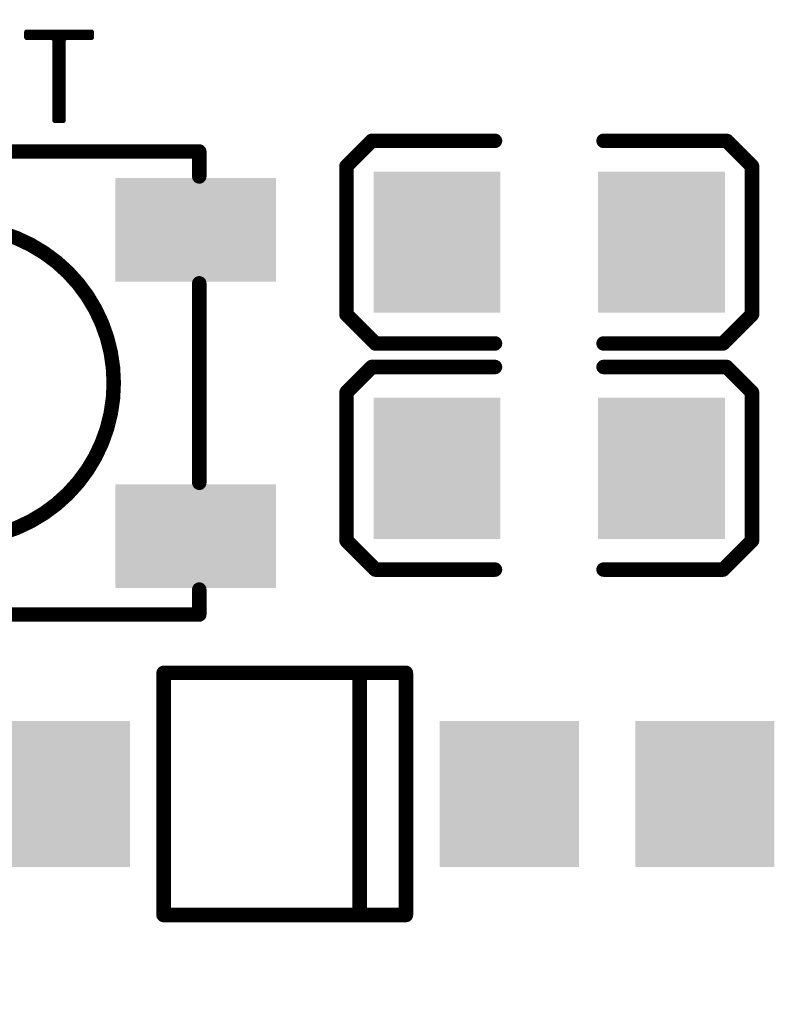
# Model space of a CAD drawing. Extents: x 17.8 to 58.4, y 21 to 93.6.
# Drawn here: x 33.9 to 39.2, y 33.8 to 40.7 of the extents above; entities that cross this region are included whole.
import ezdxf

# ---------------------------------------------------------------- set-up
doc = ezdxf.new("R2010")
doc.units = 0
doc.header["$MEASUREMENT"] = 0
doc.layers.get('0').update_dxf_attribs({"linetype": 'CONTINUOUS'})
doc.layers.get('Defpoints').update_dxf_attribs({"linetype": 'CONTINUOUS'})
doc.layers.add('SILKTOP_PHO', color=251, linetype='CONTINUOUS')
doc.styles.get("Standard").update_dxf_attribs({"font": 'arial.ttf'})
doc.dimstyles.get("Standard").update_dxf_attribs({"dimtxt": 1.5, "dimasz": 1.5, "dimexe": 0.18, "dimexo": 0, "dimgap": 0.5, "dimtad": 0, "dimtih": 1, "dimtoh": 1, "dimzin": 0, "dimdsep": 46, "dimtxsty": 'Standard', "dimcen": 0.09, "dimadec": 0, "dimazin": 0, "dimtfac": 1, "dimtofl": 0, "dimtmove": 2, "dimatfit": 3, "dimfxl": 1, "dimtolj": 1, "dimtzin": 0, "dimarcsym": 0})

# ---------------------------------------------------------------- blocks, each defined once
blk = doc.blocks.new('ROUND_1')
at = {"const_width": 0.0127}
blk.add_lwpolyline([(-0.00635, 0, 1), (0.00635, 0, 1)], format="xyb", close=True, dxfattribs=at)
blk = doc.blocks.new('ROUND_33')
at = {"const_width": 0.0508}
blk.add_lwpolyline([(-0.0254, 0, 1), (0.0254, 0, 1)], format="xyb", close=True, dxfattribs=at)
blk = doc.blocks.new('RECTANGLE_198')
blk.add_solid([(0.4445, 0.4953), (0.4445, -0.4953), (-0.4445, 0.4953), (-0.4445, -0.4953)])
blk = doc.blocks.new('RECTANGLE_27')
blk.add_solid([(0.563118, 0.363092), (0.563118, -0.363092), (-0.563118, 0.363092), (-0.563118, -0.363092)])
blk = doc.blocks.new('RECTANGLE_34')
blk.add_solid([(0.48806, 0.51308), (0.48806, -0.51308), (-0.48806, 0.51308), (-0.48806, -0.51308)])
blk = doc.blocks.new('*D61')
at = {"color": 0, "linetype": 'Continuous', "lineweight": -2}
for p, q in [((25.4, 51.3001), (25.4, 21.764)), ((50.8, 51.3001), (50.8, 21.764)), ((26.9, 21.944), (35.0589, 21.944)), ((49.3, 21.944), (41.1411, 21.944))]:
    blk.add_line(p, q, dxfattribs=at)
at = {"color": 0, "linetype": 'Continuous'}
for points in [[(26.9, 22.194), (26.9, 21.694), (25.4, 21.944)], [(49.3, 22.194), (49.3, 21.694), (50.8, 21.944)]]:
    blk.add_solid(points, dxfattribs=at)
at = {"layer": 'Defpoints', "color": 0, "linetype": 'Continuous'}
for p in [(25.4, 51.3001), (50.8, 51.3001), (50.8, 21.944)]:
    blk.add_point(p, dxfattribs=at)
at = {"color": 0, "linetype": 'Continuous', "insert": (38.1, 21.944), "char_height": 1.5, "attachment_point": 5}
blk.add_mtext('\\A1;25.40', dxfattribs=at)

msp = doc.modelspace()

# ---------------------------------------------------------------- linework, layer by layer
at = {"layer": 'SILKTOP_PHO'}
for points, const_width in [([(33.987232, 40.643048), (33.984184, 40.640254)], 0.0254), ([(33.984184, 40.640254), (33.984184, 40.598598)], 0.0254), ([(33.9852, 40.597582), (33.9852, 40.641016)], 0.0254), ([(34.445194, 40.643048), (33.987232, 40.643048)], 0.0254), ([(34.0106, 40.59555), (34.0106, 40.643048)], 0.0254), ([(34.036, 40.59555), (34.036, 40.643048)], 0.0254), ([(34.0614, 40.59555), (34.0614, 40.643048)], 0.0254), ([(34.0868, 40.59555), (34.0868, 40.643048)], 0.0254), ([(34.1122, 40.59555), (34.1122, 40.643048)], 0.0254), ([(34.1376, 40.59555), (34.1376, 40.643048)], 0.0254), ([(34.163, 40.59555), (34.163, 40.643048)], 0.0254), ([(34.1884, 40.01262), (34.1884, 40.643048)], 0.0254), ([(34.2138, 40.01262), (34.2138, 40.643048)], 0.0254), ([(34.2392, 40.01262), (34.2392, 40.643048)], 0.0254), ([(34.2646, 40.59555), (34.2646, 40.643048)], 0.0254), ([(34.29, 40.59555), (34.29, 40.643048)], 0.0254), ([(34.3154, 40.59555), (34.3154, 40.643048)], 0.0254), ([(34.3408, 40.59555), (34.3408, 40.643048)], 0.0254), ([(34.3662, 40.59555), (34.3662, 40.643048)], 0.0254), ([(34.3916, 40.59555), (34.3916, 40.643048)], 0.0254), ([(34.417, 40.59555), (34.417, 40.643048)], 0.0254), ([(34.4424, 40.59555), (34.4424, 40.643048)], 0.0254), ([(34.448242, 40.640254), (34.445194, 40.643048)], 0.0254), ([(34.448242, 40.598598), (34.448242, 40.640254)], 0.0254), ([(33.984184, 40.598598), (33.987232, 40.59555)], 0.0254), ([(33.987232, 40.59555), (34.16935, 40.59555)], 0.0254), ([(34.16935, 40.59555), (34.18205, 40.58285)], 0.0254), ([(34.18205, 40.58285), (34.18205, 40.015668)], 0.0254), ([(34.250376, 40.58285), (34.263076, 40.59555)], 0.0254), ([(34.250376, 40.015668), (34.250376, 40.58285)], 0.0254), ([(34.263076, 40.59555), (34.445194, 40.59555)], 0.0254), ([(34.445194, 40.59555), (34.448242, 40.598598)], 0.0254), ([(34.18205, 40.015668), (34.185098, 40.01262)], 0.0254), ([(34.185098, 40.01262), (34.247328, 40.01262)], 0.0254), ([(34.247328, 40.01262), (34.250376, 40.015668)], 0.0254), ([(36.4109, 39.874698), (36.2331, 39.696898)], 0.1016), ([(37.2745, 39.874698), (36.4109, 39.874698)], 0.1016), ([(38.0365, 39.874698), (38.9001, 39.874698)], 0.1016), ([(38.9001, 39.874698), (39.0779, 39.696898)], 0.1016), ([(35.200082, 39.799514), (30.999938, 39.799514)], 0.1016), ([(35.200082, 39.624508), (35.200082, 39.799514)], 0.1016), ([(36.2331, 39.696898), (36.2331, 38.655498)], 0.1016), ([(39.0779, 39.696898), (39.0779, 38.655498)], 0.1016), ([(35.200082, 37.474398), (35.200082, 38.874446)], 0.1016), ([(36.2331, 38.655498), (36.4363, 38.452298)], 0.1016), ([(39.0779, 38.655498), (38.8747, 38.452298)], 0.1016), ([(36.4363, 38.452298), (37.2745, 38.452298)], 0.1016), ([(38.8747, 38.452298), (38.0365, 38.452298)], 0.1016), ([(36.4109, 38.287198), (36.2331, 38.109398)], 0.1016), ([(37.2745, 38.287198), (36.4109, 38.287198)], 0.1016), ([(38.0365, 38.287198), (38.9001, 38.287198)], 0.1016), ([(38.9001, 38.287198), (39.0779, 38.109398)], 0.1016), ([(36.2331, 38.109398), (36.2331, 37.067998)], 0.1016), ([(39.0779, 38.109398), (39.0779, 37.067998)], 0.1016), ([(36.2331, 37.067998), (36.4363, 36.864798)], 0.1016), ([(39.0779, 37.067998), (38.8747, 36.864798)], 0.1016), ([(36.4363, 36.864798), (37.2745, 36.864798)], 0.1016), ([(38.8747, 36.864798), (38.0365, 36.864798)], 0.1016), ([(35.200082, 36.549584), (35.200082, 36.72459)], 0.1016), ([(30.999938, 36.549584), (35.200082, 36.549584)], 0.1016), ([(34.949892, 34.440114), (34.949892, 36.139882)], 0.1016), ([(34.949892, 36.139882), (36.649914, 36.139882)], 0.1016), ([(36.325048, 34.440114), (36.325048, 36.139882)], 0.1016), ([(36.649914, 36.139882), (36.649914, 34.440114)], 0.1016), ([(36.649914, 34.440114), (34.949892, 34.440114)], 0.1016)]:
    msp.add_lwpolyline(points, dxfattribs=dict(at, const_width=const_width))
at = {"layer": 'SILKTOP_PHO', "const_width": 0.1016}
msp.add_lwpolyline([(33.50006, 37.074602, 1), (33.50006, 39.274496)], format="xyb", dxfattribs=at)

# ---------------------------------------------------------------- block references
for name, p in [('RECTANGLE_27', (35.174936, 39.249604)), ('RECTANGLE_198', (36.8681, 39.163498)), ('RECTANGLE_198', (38.4429, 39.163498)), ('RECTANGLE_198', (36.8681, 37.575998)), ('RECTANGLE_198', (38.4429, 37.575998)), ('RECTANGLE_27', (35.174936, 37.099494)), ('RECTANGLE_34', (34.224976, 35.289998)), ('RECTANGLE_34', (37.375084, 35.289998)), ('RECTANGLE_34', (38.747446, 35.289998))]:
    msp.add_blockref(name, p)
at = {"layer": 'SILKTOP_PHO'}
for name, p in [('ROUND_1', (33.984184, 40.640254)), ('ROUND_1', (33.9852, 40.641016)), ('ROUND_1', (33.987232, 40.643048)), ('ROUND_1', (34.0106, 40.643048)), ('ROUND_1', (34.036, 40.643048)), ('ROUND_1', (34.0614, 40.643048)), ('ROUND_1', (34.0868, 40.643048)), ('ROUND_1', (34.1122, 40.643048)), ('ROUND_1', (34.1376, 40.643048)), ('ROUND_1', (34.163, 40.643048)), ('ROUND_1', (34.1884, 40.643048)), ('ROUND_1', (34.2138, 40.643048)), ('ROUND_1', (34.2392, 40.643048)), ('ROUND_1', (34.2646, 40.643048)), ('ROUND_1', (34.29, 40.643048)), ('ROUND_1', (34.3154, 40.643048)), ('ROUND_1', (34.3408, 40.643048)), ('ROUND_1', (34.3662, 40.643048)), ('ROUND_1', (34.3916, 40.643048)), ('ROUND_1', (34.417, 40.643048)), ('ROUND_1', (34.4424, 40.643048)), ('ROUND_1', (34.445194, 40.643048)), ('ROUND_1', (34.448242, 40.640254)), ('ROUND_1', (34.448242, 40.640254)), ('ROUND_1', (33.984184, 40.598598)), ('ROUND_1', (33.9852, 40.597582)), ('ROUND_1', (33.987232, 40.59555)), ('ROUND_1', (34.0106, 40.59555)), ('ROUND_1', (34.036, 40.59555)), ('ROUND_1', (34.0614, 40.59555)), ('ROUND_1', (34.0868, 40.59555)), ('ROUND_1', (34.1122, 40.59555)), ('ROUND_1', (34.1376, 40.59555)), ('ROUND_1', (34.163, 40.59555)), ('ROUND_1', (34.16935, 40.59555)), ('ROUND_1', (34.18205, 40.58285)), ('ROUND_1', (34.250376, 40.58285)), ('ROUND_1', (34.263076, 40.59555)), ('ROUND_1', (34.2646, 40.59555)), ('ROUND_1', (34.29, 40.59555)), ('ROUND_1', (34.3154, 40.59555)), ('ROUND_1', (34.3408, 40.59555)), ('ROUND_1', (34.3662, 40.59555)), ('ROUND_1', (34.3916, 40.59555)), ('ROUND_1', (34.417, 40.59555)), ('ROUND_1', (34.4424, 40.59555)), ('ROUND_1', (34.445194, 40.59555)), ('ROUND_1', (34.448242, 40.598598)), ('ROUND_1', (34.18205, 40.015668)), ('ROUND_1', (34.185098, 40.01262)), ('ROUND_1', (34.1884, 40.01262)), ('ROUND_1', (34.2138, 40.01262)), ('ROUND_1', (34.2392, 40.01262)), ('ROUND_1', (34.247328, 40.01262)), ('ROUND_1', (34.250376, 40.015668)), ('ROUND_33', (36.4109, 39.874698)), ('ROUND_33', (37.2745, 39.874698)), ('ROUND_33', (38.0365, 39.874698)), ('ROUND_33', (38.9001, 39.874698)), ('ROUND_33', (35.200082, 39.799514)), ('ROUND_33', (35.200082, 39.799514)), ('ROUND_33', (36.2331, 39.696898)), ('ROUND_33', (39.0779, 39.696898)), ('ROUND_33', (35.200082, 39.624508)), ('ROUND_33', (35.200082, 38.874446)), ('ROUND_33', (36.2331, 38.655498)), ('ROUND_33', (39.0779, 38.655498)), ('ROUND_33', (36.4363, 38.452298)), ('ROUND_33', (37.2745, 38.452298)), ('ROUND_33', (38.0365, 38.452298)), ('ROUND_33', (38.8747, 38.452298)), ('ROUND_33', (36.4109, 38.287198)), ('ROUND_33', (37.2745, 38.287198)), ('ROUND_33', (38.0365, 38.287198)), ('ROUND_33', (38.9001, 38.287198)), ('ROUND_33', (36.2331, 38.109398)), ('ROUND_33', (39.0779, 38.109398)), ('ROUND_33', (35.200082, 37.474398)), ('ROUND_33', (36.2331, 37.067998)), ('ROUND_33', (39.0779, 37.067998)), ('ROUND_33', (36.4363, 36.864798)), ('ROUND_33', (37.2745, 36.864798)), ('ROUND_33', (38.0365, 36.864798)), ('ROUND_33', (38.8747, 36.864798)), ('ROUND_33', (35.200082, 36.72459)), ('ROUND_33', (35.200082, 36.549584)), ('ROUND_33', (35.200082, 36.549584)), ('ROUND_33', (34.949892, 36.139882)), ('ROUND_33', (36.325048, 36.139882)), ('ROUND_33', (36.649914, 36.139882)), ('ROUND_33', (34.949892, 34.440114)), ('ROUND_33', (36.325048, 34.440114)), ('ROUND_33', (36.649914, 34.440114)), ('ROUND_33', (36.649914, 34.440114))]:
    msp.add_blockref(name, p, dxfattribs=at)

# ---------------------------------------------------------------- dimensions: what is measured, and where the dimension line sits
at = {"linetype": 'Continuous'}
dim = msp.add_linear_dim(base=(50.8, 21.943972), p1=(25.4, 51.300126), p2=(50.8, 51.300126), dimstyle='Standard', dxfattribs=at)
dim.commit()
dim.dimension.update_dxf_attribs({"geometry": '*D61', "text_midpoint": (38.1, 21.943972)})

doc.saveas('drawing.dxf')
